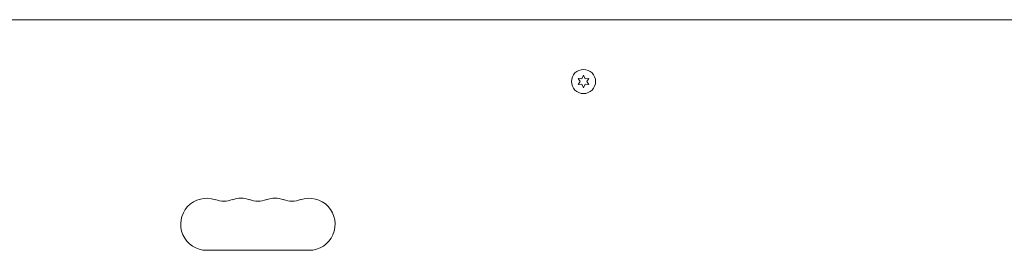
# Model space of a CAD drawing. Units: millimetres. Extents: x -4136 to 5216, y -2930 to 3695.
# Drawn here: x 2243 to 2773, y 1404 to 1528 of the extents above; entities that cross this region are included whole.
import ezdxf

# ---------------------------------------------------------------- set-up
doc = ezdxf.new("R2010")
doc.units = ezdxf.units.MM
doc.header["$LTSCALE"] = 20
doc.layers.add('2d', color=230, linetype='Continuous')

msp = doc.modelspace()

# ---------------------------------------------------------------- linework, layer by layer
at = {"layer": '2d', "lineweight": 0}
for p, q in [((2876.13, 1528.18), (2216.96, 1528.18)), ((2546.54, 1498.28), (2545.68, 1496.43)), ((2547.41, 1496.43), (2546.54, 1498.28)), ((2543.64, 1496.6), (2544.82, 1494.93)), ((2545.68, 1496.43), (2543.64, 1496.6)), ((2544.82, 1494.93), (2543.64, 1493.25)), ((2543.64, 1493.25), (2545.68, 1493.43)), ((2545.68, 1493.43), (2546.54, 1491.58)), ((2546.54, 1491.58), (2547.41, 1493.43)), ((2549.45, 1496.6), (2547.41, 1496.43)), ((2547.41, 1493.43), (2549.45, 1493.25)), ((2548.27, 1494.93), (2549.45, 1496.6)), ((2549.45, 1493.25), (2548.27, 1494.93)), ((2344.04, 1404.18), (2399.04, 1404.18))]:
    msp.add_line(p, q, dxfattribs=at)
msp.add_circle((2546.54, 1494.93), 6.5, dxfattribs=at)
for centre, start, end in [((2344.04, 1418.18), 70.8901, 270), ((2353.21, 1444.64), 250.8901, 289.1099), ((2362.38, 1418.18), 70.8901, 109.1099), ((2371.54, 1444.64), 250.8901, 289.1099), ((2380.71, 1418.18), 70.8901, 109.1099), ((2389.88, 1444.64), 250.8901, 289.1099), ((2399.04, 1418.18), 270, 109.1099)]:
    msp.add_arc(centre, 14, start, end, dxfattribs=at)

doc.saveas('drawing.dxf')
